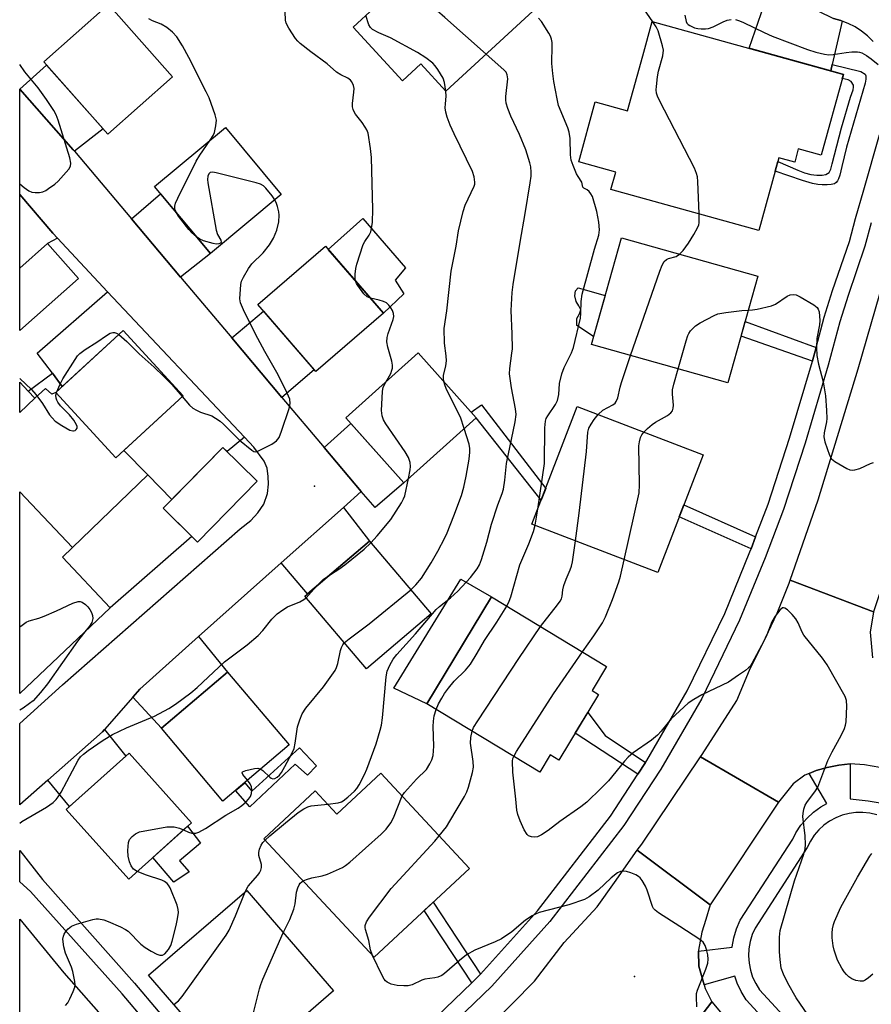
# Model space of a CAD drawing. Units: inches. Extents: x 1231769 to 1237769, y 549454 to 553454.
# Drawn here: x 1231769 to 1231990, y 549949 to 550204 of the extents above; entities that cross this region are included whole.
import ezdxf

# ---------------------------------------------------------------- set-up
doc = ezdxf.new("R2010")
doc.units = ezdxf.units.IN
doc.header["$MEASUREMENT"] = 0
for name, color, linetype in [('BLDG-Footprint', 5, 'Continuous'), ('CULTRL-Pad', 6, 'Continuous'), ('ELEV-Spot Elevation', 7, 'Continuous'), ('TRANS-Driveway', 251, 'Continuous'), ('TRANS-Non Street Sidewalk', 7, 'Continuous'), ('TRANS-Road', 130, 'Continuous'), ('TRANS-Street Sidewalk', 7, 'Continuous'), ('Undefined', 1, 'Continuous')]:
    doc.layers.add(name, color=color, linetype=linetype)

msp = doc.modelspace()

# ---------------------------------------------------------------- linework, layer by layer
at = {"layer": 'BLDG-Footprint'}
for points, elevation in [([(1231907.63, 550211.22), (1231879.7, 550185.42), (1231873.17, 550192.5), (1231868.47, 550188.16), (1231855.65, 550202.05), (1231888.28, 550232.18)], 449.77), ([(1231808.83, 550189.19), (1231792.11, 550174.34), (1231775.52, 550193.01), (1231792.24, 550207.86)], 443.52), ([(1231982.69, 550189.8), (1231976.91, 550168.83), (1231970.98, 550170.47), (1231970.04, 550167.05), (1231965.92, 550168.18), (1231960.73, 550149.37), (1231922.41, 550159.94), (1231923.66, 550164.48), (1231914.1, 550167.12), (1231918.39, 550182.68), (1231926.76, 550180.37), (1231930.68, 550194.56), (1231933.13, 550203.47)], 454.76), ([(1231837.04, 550158.64), (1231818.66, 550143.36), (1231804.21, 550160.74), (1231822.59, 550176.02)], 444.76), ([(1231784.47, 550136.95), (1231769.27, 550123.42), (1231769.27, 550139.61), (1231776.44, 550145.98)], 443.69), ([(1231960.52, 550137.51), (1231952.76, 550109.87), (1231917.36, 550119.81), (1231925.13, 550147.45)], 455.7), ([(1231863.48, 550127.97), (1231845.98, 550112.82), (1231830.95, 550130.18), (1231848.45, 550145.32)], 445.42), ([(1231811.65, 550106.57), (1231794.18, 550090.48), (1231778.62, 550107.38), (1231796.09, 550123.47)], 444.46), ([(1231887.55, 550100.8), (1231868.74, 550084.02), (1231853.72, 550100.86), (1231872.53, 550117.64)], 446.96), ([(1231946.31, 550091.21), (1231934.55, 550060.74), (1231901.97, 550073.32), (1231913.72, 550103.78)], 454.87), ([(1231830.82, 550084.41), (1231815.35, 550068.67), (1231806.44, 550077.43), (1231821.92, 550093.17)], 445.36), ([(1231792.72, 550051.63), (1231769.26, 550029.47), (1231769.27, 550056), (1231769.27, 550081.66), (1231782.9, 550067.22), (1231780.31, 550064.77)], 445.63), ([(1231875.85, 550050.03), (1231859.1, 550035.81), (1231843.12, 550054.63), (1231859.88, 550068.86)], 448), ([(1231919.24, 550029.19), (1231908.96, 550012.18), (1231906.72, 550013.54), (1231904.01, 550009.06), (1231874.73, 550026.75), (1231891.48, 550054.46), (1231921.29, 550036.45), (1231917.53, 550030.22)], 454.27), ([(1231839.08, 550016.1), (1231821.92, 550001.58), (1231805.98, 550020.42), (1231823.14, 550034.94)], 447.76), ([(1231813.77, 549995.98), (1231797.5, 549981.39), (1231781.34, 549999.4), (1231797.61, 550014)], 447.22), ([(1231862.83, 550008.82), (1231885.8, 549984.14), (1231861.09, 549961.14), (1231832.53, 549991.83), (1231845.84, 550004.21), (1231851.43, 549998.21)], 452.61), ([(1231850.56, 549952.4), (1231825.15, 549930.44), (1231802.67, 549956.44), (1231828.07, 549978.4)], 451.12)]:
    msp.add_lwpolyline(points, close=True, dxfattribs=dict(at, elevation=elevation))
at = {"layer": 'CULTRL-Pad'}
for points in [[(1231868.8, 550132.95), (1231863.48, 550127.97), (1231849.21, 550144.45), (1231858.18, 550152.46), (1231869.23, 550139.69), (1231866.51, 550136.53)], [(1231920.93, 550132.5), (1231917.95, 550121.89), (1231913.64, 550124.77), (1231913.59, 550126.58), (1231914.28, 550127.76), (1231914.62, 550128.84), (1231914.13, 550129.82), (1231913.39, 550130.99), (1231913.05, 550132.46), (1231913.25, 550133.74), (1231913.93, 550134.48)], [(1231773.19, 550105.92), (1231769.27, 550102.21), (1231769.27, 550110.06), (1231771.49, 550107.72)], [(1231813.85, 550070.14), (1231792.73, 550051.63), (1231780.31, 550064.77), (1231782.9, 550067.22), (1231802.45, 550086.03), (1231808.68, 550079.71), (1231806.44, 550077.43)], [(1231891.48, 550054.46), (1231874.73, 550026.75), (1231866.2, 550030.83), (1231883.57, 550059.04)]]:
    msp.add_lwpolyline(points, close=True, dxfattribs=at)
at = {"layer": 'ELEV-Spot Elevation'}
for p in [(1231845.6, 550083.15, 444.66), (1231928.51, 549956.1, 453.79)]:
    msp.add_point(p, dxfattribs=at)
at = {"layer": 'TRANS-Driveway'}
for points in [[(1231982.33, 550203.59), (1231979.77, 550192.34), (1231979.4, 550190.71), (1231958.24, 550196.55), (1231963.69, 550212.41), (1231980.05, 550204.24), (1231981.99, 550203.72)], [(1231783.42, 550169.89), (1231783.12, 550170.24), (1231769.28, 550185.97), (1231776.24, 550192.2), (1231790.91, 550175.69)], [(1231779.06, 550147.34), (1231776.44, 550145.98), (1231769.27, 550139.61), (1231769.27, 550158.7), (1231777.83, 550148.66)], [(1231810.91, 550137.29), (1231798.2, 550152.36), (1231805.77, 550158.86), (1231818.66, 550143.36)], [(1231827.48, 550095.8), (1231823.03, 550092.08), (1231821.92, 550093.17), (1231808.68, 550079.71), (1231802.45, 550086.03), (1231796.23, 550092.36), (1231811.65, 550106.57), (1231796.09, 550123.47), (1231780.29, 550108.92), (1231777.72, 550112.37), (1231773.82, 550117.6), (1231792.05, 550133.51)], [(1231837.18, 550106.13), (1231824.2, 550121.52), (1231832.43, 550128.47), (1231845.56, 550113.3)], [(1231857.76, 550081.73), (1231848.11, 550093.17), (1231855.05, 550099.37), (1231868.74, 550084.02), (1231861.31, 550077.59)], [(1231837.04, 550063.27), (1231853.17, 550077.64), (1231859.88, 550068.86), (1231843.82, 550055.23)], [(1231798.53, 550028.48), (1231800.36, 550030.57), (1231815.61, 550044.16), (1231823.14, 550034.94), (1231805.98, 550020.42)], [(1231776.56, 550007.01), (1231790.73, 550019.54), (1231791.24, 550020.12), (1231796.73, 550013.21), (1231782.18, 550000.16)]]:
    msp.add_lwpolyline(points, close=True, dxfattribs=at)
at = {"layer": 'TRANS-Non Street Sidewalk'}
for points in [[(1231979.4, 550190.71), (1231979.77, 550192.34), (1231987.17, 550190.53), (1231988.27, 550189.85), (1231988.5, 550189.45), (1231988.51, 550188.57), (1231988.28, 550187.5), (1231987.66, 550185.46), (1231983.44, 550170.96), (1231982.21, 550165.97), (1231981.74, 550163.71), (1231981.42, 550162.75), (1231981.16, 550162.26), (1231980.79, 550161.81), (1231980.36, 550161.45), (1231979.5, 550161.26), (1231978.44, 550161.15), (1231977.12, 550161.16), (1231976.05, 550161.28), (1231974.68, 550161.55), (1231972.09, 550162.31), (1231964.97, 550164.75), (1231965.65, 550167.24), (1231970.81, 550164.98), (1231972.55, 550164.3), (1231974.2, 550163.84), (1231975.79, 550163.66), (1231977.14, 550163.67), (1231978.08, 550163.85), (1231978.94, 550164.41), (1231979.38, 550165.26), (1231979.75, 550166.58), (1231982.17, 550175.91), (1231984.51, 550183.9), (1231985.2, 550185.82), (1231985.31, 550186.45), (1231985.25, 550187), (1231984.69, 550187.92), (1231983.9, 550188.34), (1231982.38, 550188.69), (1231982.69, 550189.8)], [(1231975.58, 550119.02), (1231974.66, 550115.59), (1231974.63, 550115.5), (1231956.15, 550121.95), (1231957.22, 550125.76)], [(1231780.29, 550108.92), (1231778.62, 550107.38), (1231777.59, 550106.96), (1231775.98, 550108.43), (1231773.19, 550105.92), (1231771.49, 550107.72), (1231777.72, 550112.37)], [(1231905.53, 550082.54), (1231904.36, 550079.51), (1231887.55, 550100.8), (1231886.22, 550102.3), (1231888.87, 550104.17)], [(1231959.91, 550069.98), (1231958.75, 550066.93), (1231940.12, 550075.16), (1231941.34, 550078.31)], [(1231931.4, 550011.57), (1231929.41, 550008.51), (1231913.18, 550019.15), (1231916.41, 550024.51), (1231920.9, 550018.54)], [(1231841.72, 550015.36), (1231846.14, 550010.66), (1231843.84, 550008.29), (1231840.65, 550011.12), (1231828.84, 550000.12), (1231825.13, 550004.29), (1231827.55, 550006.34), (1231829.39, 550004.16)], [(1231813.15, 549983.25), (1231809.17, 549980.56), (1231803.76, 549987), (1231812.75, 549995.07), (1231816.12, 549990.7), (1231810.63, 549986.09)], [(1231888.67, 549956.76), (1231888.5, 549956.56), (1231886.39, 549954.53), (1231874.07, 549973.21), (1231876.39, 549975.38)]]:
    msp.add_lwpolyline(points, close=True, dxfattribs=at)
at = {"layer": 'TRANS-Road'}
for points in [[(1231783.42, 550169.89), (1231798.2, 550152.36), (1231810.91, 550137.29), (1231824.2, 550121.52), (1231837.18, 550106.13), (1231848.11, 550093.17), (1231857.76, 550081.73), (1231853.17, 550077.64), (1231837.04, 550063.27), (1231815.61, 550044.16), (1231800.36, 550030.57), (1231798.53, 550028.48), (1231791.24, 550020.12), (1231790.73, 550019.54), (1231776.56, 550007.01), (1231769.26, 550000.56), (1231769.26, 550021.63), (1231780.31, 550031.65), (1231826.34, 550072.1), (1231829.11, 550074.27), (1231830.95, 550076.27), (1231832.53, 550078.49), (1231833.47, 550081.27), (1231833.68, 550083.65), (1231833.66, 550085.68), (1231833.41, 550087.83), (1231832.57, 550089.64), (1231829.9, 550093.22), (1231827.48, 550095.8), (1231792.05, 550133.51), (1231779.06, 550147.34), (1231777.83, 550148.66), (1231769.27, 550158.7), (1231769.28, 550185.97), (1231783.12, 550170.24)], [(1232025.27, 550165.93), (1232015.53, 550129.04), (1232003.39, 550089.71), (1231990.49, 550050.56), (1231968.85, 550058.81), (1231976.12, 550079.59), (1231986.44, 550113.56), (1231996.55, 550148.49), (1232004.4, 550173.21)], [(1231965.84, 550001.29), (1231948.15, 549974.7), (1231929.25, 549988.83), (1231930.4, 549990.44), (1231945.66, 550013.01)]]:
    msp.add_lwpolyline(points, close=True, dxfattribs=at)
for points in [[(1231992.12, 550010.3), (1231988.1, 550010.92), (1231984.45, 550011.19), (1231984.39, 550011.19), (1231981.47, 550010.9), (1231978.47, 550010.24), (1231975.56, 550009.46), (1231973.76, 550008.74), (1231972.69, 550008.31), (1231969.66, 550006.08), (1231965.84, 550001.29), (1231945.66, 550013.01), (1231946.05, 550013.6), (1231955.01, 550027.62), (1231958.36, 550035.51), (1231962.48, 550043.86), (1231965.54, 550050.23), (1231968.57, 550058.01), (1231968.85, 550058.81), (1231990.49, 550050.56), (1231989.61, 550045.28), (1231990.22, 550038.69)], [(1231891.29, 549943.46), (1231902.64, 549954.89), (1231910.31, 549964.91), (1231918.83, 549974.2), (1231923.35, 549980.5), (1231929.25, 549988.83), (1231948.15, 549974.7), (1231947, 549970.88), (1231945.94, 549967.58), (1231945.08, 549962.94), (1231945.09, 549962.72), (1231945.24, 549958.82), (1231946.6, 549953.95), (1231946.86, 549953.01), (1231948.6, 549949.61), (1231935.92, 549933)], [(1231769.26, 549943.22), (1231769.26, 549970.98), (1231780.69, 549957.12), (1231796.07, 549939.61)], [(1231935.92, 549933), (1231948.6, 549949.61), (1231954.69, 549942.2)]]:
    msp.add_lwpolyline(points, dxfattribs=at)
at = {"layer": 'TRANS-Street Sidewalk'}
for points in [[(1231990.36, 550198.34), (1231988.93, 550199.75), (1231987.36, 550201.01), (1231985.67, 550202.1), (1231983.87, 550203), (1231982.33, 550203.59), (1231981.99, 550203.72), (1231980.05, 550204.24)], [(1231872.66, 549941.32), (1231886.39, 549954.53), (1231888.5, 549956.56), (1231888.67, 549956.76), (1231903.37, 549973.12), (1231922.36, 549997.67), (1231929.41, 550008.51), (1231931.4, 550011.57), (1231931.73, 550012.07), (1231942.2, 550030.12), (1231951.9, 550050.12), (1231958.43, 550066.1), (1231958.75, 550066.93), (1231959.91, 550069.98), (1231963.16, 550078.5), (1231968.7, 550095.53), (1231974.63, 550115.5), (1231974.66, 550115.59), (1231975.58, 550119.02), (1231977.71, 550126.91), (1231979.87, 550133.85), (1231984.21, 550146.52), (1231985.82, 550152.5), (1231987.98, 550159.85), (1231991.99, 550174.16)], [(1231989.89, 550151.36), (1231988.25, 550145.28), (1231983.89, 550132.54), (1231981.77, 550125.73), (1231978.73, 550114.44), (1231972.74, 550094.28), (1231967.15, 550077.09), (1231962.36, 550064.55), (1231955.77, 550048.39), (1231945.94, 550028.13), (1231935.33, 550009.85), (1231925.81, 549995.22), (1231906.62, 549970.41), (1231891.54, 549953.62), (1231875.52, 549938.21)], [(1231808.07, 549937.18), (1231795.85, 549951.67), (1231772.04, 549978.12), (1231769.26, 549980.63), (1231769.26, 549988.78), (1231775.15, 549981.27), (1231799.04, 549954.44), (1231811.29, 549939.93)]]:
    msp.add_lwpolyline(points, dxfattribs=at)
for points in [[(1231974.11, 549931.98, 0), (1231957.47, 549950.09, 0), (1231956.13, 549952.25, 0), (1231955.13, 549954.42, 0), (1231954.53, 549956.25, 0), (1231946.6, 549953.95, 0), (1231945.24, 549958.82, 0), (1231945.09, 549962.72, 0), (1231953.87, 549963.77, 0), (1231953.87, 549963.8, 0), (1231954.27, 549966.16, 0), (1231954.95, 549968.45, 0), (1231955.94, 549970.74, 0), (1231969.53, 549991.73, 0), (1231970.35, 549993.37, 0), (1231971.64, 549995.32, 0), (1231973.16, 549997.1, 0), (1231974.88, 549998.69, 0), (1231976.78, 550000.05, 0), (1231978.39, 550000.93, 0), (1231973.76, 550008.74, 0), (1231975.56, 550009.46, 0), (1231978.47, 550010.24, 0), (1231981.47, 550010.9, 0), (1231984.39, 550011.19, 0), (1231984.45, 550011.19, 0), (1231984.39, 550002.13, 0), (1231989.09, 550001.61, 0), (1231993.75, 550000.86, 0)], [(1231991.28, 549998.04, 0), (1231989.52, 549998.45, 0), (1231987.72, 549998.65, 0), (1231985.91, 549998.63, 0), (1231984.11, 549998.38, 0), (1231982.36, 549997.92, 0), (1231980.67, 549997.25, 0), (1231979.08, 549996.38, 0), (1231977.61, 549995.33, 0), (1231976.27, 549994.1, 0), (1231975.1, 549992.72, 0), (1231974.1, 549991.21, 0), (1231973.29, 549989.59, 0), (1231959.76, 549968.69, 0), (1231959.01, 549966.98, 0), (1231958.48, 549965.18, 0), (1231958.17, 549963.34, 0), (1231958.08, 549961.47, 0), (1231958.22, 549959.61, 0), (1231958.58, 549957.77, 0), (1231959.15, 549955.99, 0), (1231959.94, 549954.3, 0), (1231960.93, 549952.71, 0), (1231977.33, 549934.86, 0)]]:
    msp.add_polyline3d(points, dxfattribs=at)
at = {"layer": 'Undefined'}
for p, q in [((1231778.76, 550107.23, 444), (1231778.88, 550107.61, 444)), ((1231902.8, 550073, 452), (1231903.46, 550077.18, 452)), ((1231843.44, 550054.25, 446), (1231846.05, 550057.12, 446))]:
    msp.add_line(p, q, dxfattribs=at)
for points, elevation in [([(1231890.13, 550195.06), (1231879.44, 550204.55), (1231877.39, 550206.28), (1231875.93, 550207.28), (1231871.12, 550210.13), (1231869.52, 550211.25), (1231868.55, 550212.3), (1231868.25, 550212.78), (1231867.99, 550213.44)], 450), ([(1231856.28, 550136.29), (1231856.14, 550136.97), (1231856.15, 550138.08), (1231856.33, 550139.47), (1231856.61, 550140.61), (1231858.27, 550145.73), (1231858.67, 550146.51), (1231859.78, 550148.12), (1231860.23, 550149), (1231860.43, 550149.83), (1231860.63, 550151.55), (1231860.78, 550154.77), (1231860.43, 550168.28), (1231860.16, 550170.55), (1231859.5, 550174.59), (1231859.22, 550175.39), (1231858.8, 550176.14), (1231857.99, 550177.34), (1231856.23, 550179.52), (1231855.82, 550180.22), (1231855.65, 550180.68), (1231855.51, 550181.4), (1231855.5, 550182.23), (1231855.85, 550185.22), (1231855.89, 550186.1), (1231855.77, 550186.92), (1231855.33, 550187.88), (1231854.97, 550188.3), (1231854.29, 550188.82), (1231852.49, 550189.64), (1231851.36, 550190.37), (1231848.91, 550192.49), (1231844.7, 550195.6), (1231841.95, 550197.81), (1231841.31, 550198.41), (1231840.74, 550199.07), (1231838.97, 550201.79), (1231838.3, 550203.07), (1231838.09, 550203.87), (1231837.92, 550208.12)], 446), ([(1231933.32, 550203.42), (1231930.35, 550207.67)], 454), ([(1231879.68, 550185.44), (1231879.34, 550187.7), (1231878.98, 550188.81), (1231877.56, 550191.08), (1231876.86, 550192.04), (1231876.27, 550192.69), (1231874.5, 550194.1), (1231872.31, 550195.5), (1231865.3, 550199.29), (1231862.34, 550200.54), (1231860.69, 550201.45), (1231860.11, 550201.96), (1231859.71, 550202.63), (1231858.92, 550205.07)], 448), ([(1231903.46, 550077.18), (1231905.22, 550089.01), (1231905.34, 550098.26), (1231905.48, 550099.94), (1231905.68, 550100.63), (1231906.05, 550101.35), (1231908.08, 550104.28), (1231908.59, 550105.31), (1231908.95, 550106.92), (1231909.12, 550109.76), (1231909.71, 550112.27), (1231910.32, 550113.83), (1231912.19, 550117.66), (1231912.7, 550119.04), (1231914.53, 550126.68), (1231914.63, 550127.82), (1231914.69, 550130.98), (1231914.96, 550132.89), (1231918.21, 550144.53), (1231919.31, 550148.12), (1231919.5, 550149.51), (1231919.27, 550151.47), (1231918.78, 550154.28), (1231917.63, 550158.13), (1231917.26, 550158.88), (1231916.81, 550159.43), (1231916.27, 550159.88), (1231915.43, 550160.36), (1231915.18, 550160.6), (1231914.91, 550161.87), (1231913.92, 550163.32), (1231913.52, 550164.07), (1231912.61, 550166.21), (1231912.15, 550167.57), (1231911.95, 550168.98), (1231911.83, 550173.18), (1231911.58, 550174.82), (1231911.23, 550175.91), (1231908.88, 550181.76), (1231908.48, 550183.44), (1231907.6, 550187.97), (1231907.34, 550190), (1231907.11, 550192.65), (1231907.2, 550197.23), (1231907.18, 550198.09), (1231907.06, 550198.92), (1231906.75, 550199.71), (1231906.33, 550200.48), (1231904.46, 550203.48), (1231903.67, 550204.34)], 452), ([(1231941.58, 550205.09), (1231941.93, 550203.51), (1231942.12, 550203.05), (1231942.44, 550202.7), (1231942.86, 550202.41), (1231944.1, 550201.87), (1231944.93, 550201.69), (1231945.78, 550201.61), (1231946.93, 550201.6), (1231947.69, 550201.69), (1231948.92, 550202.08), (1231951.48, 550203.4), (1231952.51, 550203.82), (1231953.59, 550204.02)], 454), ([(1231945.26, 550153.64), (1231944.94, 550162.08), (1231944.84, 550163.26), (1231944.64, 550164.11), (1231944.05, 550165.47), (1231935.03, 550183.05), (1231934.53, 550184.12), (1231934.26, 550184.95), (1231934.19, 550185.77), (1231934.22, 550186.61), (1231934.48, 550189.14), (1231934.79, 550190.58), (1231935.85, 550194.63), (1231936.03, 550196.06), (1231935.81, 550197.19), (1231934.63, 550201.1), (1231934.18, 550202.08), (1231933.32, 550203.42)], 454), ([(1231954.68, 550203.97), (1231955.71, 550203.69), (1231956.81, 550203.23), (1231962.11, 550200.64), (1231964.17, 550199.72), (1231973.32, 550196.26), (1231975.53, 550195.56), (1231977.77, 550195.03), (1231978.89, 550194.88), (1231980.02, 550194.95), (1231983.41, 550195.5), (1231984.85, 550195.63), (1231986.28, 550195.64), (1231986.84, 550195.56), (1231987.42, 550195.36), (1231988.66, 550194.65), (1231989.85, 550193.82), (1231991.65, 550192.35)], 454), ([(1231849.05, 550000.76), (1231851.8, 550001.13), (1231852.6, 550001.38), (1231853.09, 550001.66), (1231854.24, 550002.57), (1231855.99, 550004.18), (1231856.58, 550004.84), (1231857.21, 550005.82), (1231858.58, 550008.46), (1231859.17, 550009.83), (1231861.63, 550016.36), (1231862.67, 550019.9), (1231862.96, 550021.26), (1231863.21, 550023.16), (1231864.17, 550033.78), (1231864.48, 550035.18), (1231865.17, 550036.8), (1231866.02, 550038.31), (1231866.95, 550039.56), (1231871.78, 550044.91), (1231877.17, 550051.16), (1231878, 550051.98), (1231880.88, 550054.23), (1231882.79, 550055.96), (1231886.02, 550059.45), (1231886.95, 550060.59), (1231887.78, 550061.76), (1231888.36, 550062.75), (1231888.89, 550064.12), (1231890.3, 550068.67), (1231891.52, 550073.28), (1231893.14, 550078.26), (1231894.29, 550081.25), (1231894.6, 550082.37), (1231894.96, 550084.7), (1231895.35, 550088.97), (1231897.6, 550099.83), (1231897.86, 550101.74), (1231897.75, 550103.15), (1231896.66, 550108.62), (1231896.19, 550112.19), (1231896.25, 550113.62), (1231896.8, 550117.55), (1231896.89, 550118.71), (1231896.86, 550122.59), (1231896.58, 550128.64), (1231896.86, 550133.29), (1231897.11, 550135.34), (1231898.9, 550146.29), (1231900.24, 550153.79), (1231901.54, 550161.66), (1231901.78, 550163.43), (1231901.79, 550164.5), (1231901.65, 550165.84), (1231901.43, 550166.92), (1231900.39, 550170.27), (1231898.71, 550174.26), (1231896.46, 550178.95), (1231895.74, 550180.91), (1231895.32, 550182.33), (1231895.19, 550183.19), (1231895.2, 550184.06), (1231895.72, 550188.67), (1231895.57, 550189.68), (1231895.25, 550190.33), (1231894.69, 550191), (1231890.13, 550195.06)], 450), ([(1231879.14, 550110.24), (1231879.02, 550110.98), (1231879.06, 550111.76), (1231879.69, 550114.3), (1231879.83, 550115.6), (1231879.75, 550116.92), (1231879.32, 550120.16), (1231879.23, 550123.97), (1231879.9, 550128.55), (1231881.02, 550138.86), (1231882.31, 550145.3), (1231882.9, 550149.25), (1231884.11, 550154.28), (1231884.7, 550155.93), (1231887, 550160.82), (1231887.17, 550161.38), (1231887.2, 550161.91), (1231886.99, 550163.27), (1231886.55, 550164.62), (1231881.78, 550174.37), (1231880.78, 550176.61), (1231880, 550178.69), (1231879.67, 550180.03), (1231879.53, 550181.12), (1231879.54, 550182.2), (1231879.72, 550184.17), (1231879.68, 550185.44)], 448), ([(1231809.76, 550154.06), (1231809.48, 550154.91), (1231809.47, 550155.64), (1231809.64, 550156.42), (1231810.19, 550157.72), (1231815.02, 550167.34), (1231815.96, 550168.86), (1231818.64, 550172.74)], 444), ([(1231835.38, 550157.26), (1231834.65, 550158.34), (1231833.01, 550160.34), (1231832.4, 550160.92), (1231831.67, 550161.34), (1231830.56, 550161.69), (1231820.14, 550164.3), (1231819.31, 550164.44), (1231818.59, 550164.35), (1231818.26, 550164.07), (1231817.96, 550163.42), (1231817.93, 550162.6), (1231818.04, 550161.73), (1231820.17, 550149.47), (1231820.5, 550148.35), (1231821.38, 550146.85), (1231821.49, 550146.34), (1231821.32, 550146.1), (1231820.84, 550145.87), (1231820.18, 550145.83), (1231819.36, 550145.96), (1231816.9, 550146.68), (1231815.9, 550147.15), (1231815.04, 550147.71)], 444), ([(1231811.39, 550106.33), (1231813.22, 550104.09), (1231814.08, 550103.33), (1231815.06, 550102.78), (1231816.1, 550102.33), (1231819, 550101.33), (1231820.01, 550100.78), (1231821.21, 550099.99), (1231822.09, 550099.23), (1231826.2, 550095.02), (1231829.37, 550092.45), (1231829.95, 550092.11), (1231830.39, 550092.05), (1231831.16, 550092.25), (1231834.6, 550094.04), (1231835.81, 550094.85), (1231836.17, 550095.27), (1231836.44, 550095.76), (1231837.08, 550097.39), (1231839.08, 550103.26), (1231839.34, 550104.57), (1231839.25, 550105.64), (1231838.59, 550107.25), (1231836.2, 550112), (1231832.73, 550118.03), (1231830.37, 550122.53), (1231827.21, 550128.77), (1231826.44, 550130.6), (1231826.31, 550131.69), (1231826.56, 550135.37), (1231826.74, 550136.19), (1231827.21, 550137.24), (1231828.57, 550139.5), (1231829.4, 550140.69), (1231832.3, 550143.56), (1231833.97, 550145.62), (1231834.98, 550147.37), (1231835.86, 550149.41), (1231836.38, 550151.64), (1231836.5, 550153.34), (1231836.39, 550154.19), (1231836.08, 550155.59), (1231835.8, 550156.39), (1231835.38, 550157.26)], 444), ([(1231815.04, 550147.71), (1231813.86, 550148.73), (1231813.08, 550149.59), (1231810.41, 550153.05), (1231809.76, 550154.06)], 444), ([(1231940.23, 550143.21), (1231941.13, 550144.19), (1231942.56, 550146.07), (1231943.92, 550148.28), (1231944.89, 550150.02), (1231945.19, 550150.8), (1231945.28, 550151.37), (1231945.26, 550153.64)], 454), ([(1231927.54, 550116.95), (1231935.08, 550138.85), (1231935.67, 550140.34), (1231936.25, 550141.3), (1231936.82, 550141.86), (1231937.37, 550142.12), (1231939.31, 550142.61), (1231940.23, 550143.21)], 454), ([(1231860.13, 550131.83), (1231859.26, 550132.15), (1231858.42, 550132.91), (1231856.84, 550135.07), (1231856.55, 550135.59), (1231856.28, 550136.29)], 446), ([(1231864.09, 550110.1), (1231865.4, 550112.34), (1231865.71, 550113.15), (1231865.83, 550113.7), (1231865.84, 550114.49), (1231865.7, 550115.54), (1231864.61, 550119.16), (1231864.38, 550120.55), (1231864.47, 550121.64), (1231864.71, 550122.72), (1231866.05, 550126.28), (1231866.16, 550127.07), (1231866.11, 550127.84), (1231865.85, 550128.61), (1231865.42, 550129.36), (1231864.9, 550130.04), (1231864.27, 550130.58), (1231863.51, 550130.94), (1231862.42, 550131.31), (1231860.13, 550131.83)], 446), ([(1231958.06, 550128.75), (1231959.11, 550128.8), (1231960.28, 550128.97), (1231964.03, 550129.83), (1231965.08, 550130.31), (1231968.13, 550132.36), (1231968.84, 550132.68), (1231969.64, 550132.8), (1231970.46, 550132.67), (1231971.5, 550132.19), (1231975.03, 550130.13), (1231975.88, 550129.45), (1231976.16, 550129.02), (1231976.37, 550128.27), (1231976.54, 550126.06), (1231976.45, 550124.95), (1231975.78, 550121.37), (1231975.72, 550119.04), (1231975.77, 550117), (1231976.19, 550114.71), (1231977.38, 550110.12), (1231978.02, 550106.5), (1231978.29, 550102.73), (1231978.34, 550100.7), (1231978.24, 550099.83), (1231977.66, 550096.95), (1231977.62, 550095.9), (1231977.87, 550094.58), (1231979.06, 550091.15), (1231979.58, 550090.25), (1231980.46, 550089.52), (1231983.57, 550087.73), (1231984.36, 550087.39), (1231984.89, 550087.27), (1231985.66, 550087.34), (1231986.95, 550087.75), (1231989.68, 550089.02), (1231990.45, 550089.3)], 456), ([(1231939.85, 550113.5), (1231941.88, 550120.75), (1231942.33, 550122.16), (1231942.58, 550122.69), (1231943.04, 550123.34), (1231944.37, 550124.68), (1231945.58, 550125.45), (1231949.14, 550127.32), (1231950.16, 550127.76), (1231952.19, 550128.15), (1231956.34, 550128.64), (1231958.06, 550128.75)], 456), ([(1231778.88, 550107.61), (1231779.63, 550109.4), (1231780.46, 550110.96), (1231783.59, 550115.91), (1231784.27, 550116.86), (1231784.86, 550117.49), (1231786.21, 550118.57), (1231789.26, 550120.39), (1231791.72, 550122.14), (1231792.72, 550122.74), (1231793.37, 550122.93), (1231793.81, 550122.94), (1231794.3, 550122.78), (1231794.92, 550122.39)], 444), ([(1231794.92, 550122.39), (1231797.05, 550120.62), (1231800.25, 550117.41), (1231804.11, 550113.99), (1231806.63, 550111.58), (1231808.69, 550109.51), (1231811.39, 550106.33)], 444), ([(1231919.16, 550101.68), (1231920.31, 550102.79), (1231922.92, 550104.21), (1231923.53, 550104.67), (1231923.8, 550105.03), (1231924.19, 550106.01), (1231924.81, 550108.81), (1231925.14, 550109.96), (1231927.54, 550116.95)], 454), ([(1231930.98, 550097.12), (1231931.88, 550098.06), (1231933.1, 550099.1), (1231933.95, 550099.67), (1231937.12, 550101.47), (1231937.91, 550102.12), (1231938.36, 550102.69), (1231938.59, 550103.37), (1231938.66, 550104.14), (1231938.4, 550106.97), (1231938.42, 550108.11), (1231938.73, 550109.55), (1231939.85, 550113.5)], 456), ([(1231769.27, 550111.05), (1231772.3, 550108.21), (1231773.43, 550106.87), (1231775.18, 550104.53), (1231776.96, 550101.58), (1231777.64, 550100.8), (1231778.47, 550100.01), (1231780.18, 550098.85), (1231782.25, 550097.68), (1231783, 550097.45), (1231783.23, 550097.45), (1231783.62, 550097.59), (1231783.93, 550097.85), (1231784.14, 550098.18), (1231784.17, 550098.58), (1231784.02, 550099.03), (1231783.26, 550100.19), (1231782.18, 550101.57), (1231779.87, 550103.96), (1231779.14, 550104.87), (1231778.87, 550105.38), (1231778.7, 550105.89), (1231778.65, 550106.67), (1231778.76, 550107.23)], 444), ([(1231869.99, 550085.14), (1231870.44, 550087.38), (1231870.52, 550088.22), (1231870.4, 550089.26), (1231870.01, 550090.53), (1231869.12, 550092.03), (1231864.11, 550099.3), (1231863.52, 550100.3), (1231863.13, 550101.36), (1231863, 550102.76), (1231863.23, 550107.66), (1231863.43, 550108.77), (1231864.09, 550110.1)], 446), ([(1231884.45, 550098.03), (1231883.42, 550100.98), (1231879.88, 550108.01), (1231879.46, 550109.08), (1231879.14, 550110.24)], 448), ([(1231913.21, 550068.98), (1231914.2, 550076.15), (1231916.14, 550092.15), (1231916.44, 550097.08), (1231916.73, 550098.12), (1231917.27, 550099.17), (1231918.09, 550100.41), (1231919.16, 550101.68)], 454), ([(1231870.56, 550056.27), (1231871.91, 550057.56), (1231873.32, 550059.27), (1231875.83, 550063.28), (1231877.6, 550066.34), (1231879.36, 550069.73), (1231879.98, 550071.08), (1231881.77, 550075.49), (1231883.7, 550080.72), (1231884.3, 550082.84), (1231884.89, 550085.75), (1231885.67, 550090.16), (1231885.87, 550091.9), (1231885.86, 550092.93), (1231885.68, 550094.01), (1231884.45, 550098.03)], 448), ([(1231925.88, 550064.09), (1231929.72, 550081.44), (1231929.8, 550083.5), (1231929.67, 550093.56), (1231929.83, 550094.66), (1231930.11, 550095.7), (1231930.46, 550096.42), (1231930.98, 550097.12)], 456), ([(1231860.2, 550068.47), (1231861.88, 550070.29), (1231865.41, 550074.53), (1231868.21, 550078.84), (1231868.73, 550079.85), (1231869, 550080.65), (1231869.99, 550085.14)], 446), ([(1231895.43, 550052.08), (1231896.11, 550053.35), (1231896.54, 550054.45), (1231898.84, 550062.76), (1231901.18, 550068.18), (1231902.38, 550071.4), (1231902.8, 550073)], 452), ([(1231849.78, 550060.28), (1231851.92, 550061.62), (1231853.48, 550062.74), (1231858.47, 550066.81), (1231860.2, 550068.47)], 446), ([(1231904.17, 550046.79), (1231908.58, 550052.37), (1231909.26, 550053.33), (1231909.59, 550053.98), (1231909.81, 550054.66), (1231909.99, 550056.29), (1231910.27, 550057.42), (1231910.86, 550059.08), (1231911.9, 550061.48), (1231912.22, 550062.4), (1231912.45, 550063.55), (1231913.21, 550068.98)], 454), ([(1231915.04, 550040.22), (1231917.99, 550044.36), (1231920.22, 550047.77), (1231921.04, 550049.31), (1231922.87, 550053.78), (1231924.52, 550058.39), (1231924.92, 550059.82), (1231925.88, 550064.09)], 456), ([(1231846.05, 550057.12), (1231847.84, 550058.96), (1231849.78, 550060.28)], 446), ([(1231769.26, 549995.89), (1231769.84, 549996.28), (1231776.23, 550000.03), (1231777.89, 550001.2), (1231778.74, 550001.96), (1231779.25, 550002.64), (1231779.98, 550003.87), (1231784.44, 550012.21), (1231785.01, 550012.99), (1231785.83, 550013.76), (1231786.98, 550014.64), (1231790.87, 550017.33), (1231793.33, 550018.81), (1231796.9, 550020.58), (1231804.22, 550023.59), (1231807.9, 550025.55), (1231809.66, 550026.63), (1231813.62, 550029.62), (1231815.28, 550030.99), (1231822.33, 550037.66), (1231828.21, 550042.06), (1231831.05, 550044.49), (1231832.25, 550045.72), (1231834.59, 550048.68), (1231836, 550050.06), (1231837.42, 550051.07), (1231838.65, 550051.84), (1231841.83, 550053.19), (1231842.85, 550053.78), (1231843.44, 550054.25)], 446), ([(1231853.36, 550042.56), (1231854.64, 550043.62), (1231859.83, 550047.51), (1231870.56, 550056.27)], 448), ([(1231769.26, 550046.58), (1231769.56, 550046.85), (1231770.95, 550047.92), (1231771.74, 550048.25), (1231774.23, 550048.99), (1231775.6, 550049.49), (1231778.82, 550050.87), (1231783.05, 550052.83), (1231784.37, 550053.25), (1231784.9, 550053.23), (1231785.41, 550053.08), (1231786.35, 550052.52), (1231786.92, 550051.89), (1231787.41, 550051.16), (1231787.84, 550050.41), (1231788.15, 550049.64), (1231788.21, 550048.84), (1231787.92, 550047.8), (1231787.31, 550046.84), (1231786.15, 550045.42)], 446), ([(1231877.16, 550025.28), (1231877.79, 550026.76), (1231878.59, 550028.23), (1231879.34, 550029.43), (1231880.37, 550030.83), (1231881.82, 550032.65), (1231884.77, 550035.5), (1231886.06, 550037.06), (1231887.8, 550039.86), (1231889.67, 550043.13), (1231892.87, 550047.91), (1231895.43, 550052.08)], 452), ([(1231973.4, 549946.23), (1231970.43, 549950.61), (1231968.24, 549954.39), (1231967.14, 549956.7), (1231966.56, 549958.28), (1231966.24, 549960.5), (1231966.1, 549962.49), (1231966.07, 549966.29), (1231966.26, 549968.08), (1231970.03, 549980.9), (1231972.37, 549987.82), (1231972.74, 549989.21), (1231972.83, 549990.31), (1231972.79, 549992.54), (1231972.16, 549997.55), (1231972.2, 549998.38), (1231972.42, 549999.45), (1231972.77, 550000.48), (1231973.17, 550001.22), (1231975.42, 550004.2), (1231976.02, 550005.18), (1231978.62, 550012.08), (1231979.74, 550014.37), (1231982.07, 550018.6), (1231982.93, 550020.41), (1231983.2, 550021.21), (1231983.34, 550022.06), (1231983.55, 550026.16), (1231983.49, 550027.6), (1231983.13, 550028.68), (1231978.43, 550036.88), (1231977.25, 550038.57), (1231972.43, 550044.55), (1231971.98, 550045.3), (1231970.94, 550047.72), (1231970.37, 550048.74), (1231969.4, 550049.86), (1231968.14, 550051.09), (1231967.51, 550051.54), (1231967.11, 550051.64), (1231966.91, 550051.6), (1231966.17, 550051.01), (1231964.94, 550049.44), (1231964.15, 550047.99), (1231962.81, 550044.59), (1231962.06, 550043.01), (1231958.97, 550037.2), (1231958.48, 550036.47), (1231958.11, 550036.05), (1231957.26, 550035.38), (1231955.49, 550034.21), (1231952.92, 550032.34), (1231945.95, 550029.07), (1231943.88, 550027.89), (1231942.41, 550026.9), (1231938.02, 550022.85), (1231937.24, 550021.96), (1231935.46, 550019.64), (1231934.51, 550018.66), (1231932.93, 550017.36), (1231928.2, 550014.06), (1231926.89, 550012.98), (1231925.91, 550011.92), (1231921.76, 550006.84), (1231919.93, 550004.93), (1231916.21, 550001.33), (1231914.65, 550000.09), (1231909.23, 549996.25), (1231906.15, 549993.96), (1231904.43, 549992.83), (1231903.41, 549992.33), (1231902.62, 549992.22), (1231901.83, 549992.33), (1231901.11, 549992.6), (1231900.71, 549992.91), (1231899.98, 549994.09), (1231898.9, 549996.47), (1231898.27, 549998.08), (1231898.05, 549999.21), (1231897.81, 550002.1), (1231897.02, 550009.09), (1231896.93, 550011.95), (1231897.05, 550012.63), (1231897.25, 550013.15)], 456), ([(1231886.46, 550019.67), (1231886.83, 550020.59), (1231887.91, 550022.34), (1231898.54, 550038.53), (1231904.17, 550046.79)], 454), ([(1231786.15, 550045.42), (1231784.2, 550042.96), (1231776.45, 550031.9), (1231774.63, 550029.69), (1231772.71, 550027.57), (1231771.82, 550026.83), (1231770.13, 550025.67), (1231769.26, 550025.11)], 446), ([(1231831.73, 550009.88), (1231832.29, 550009.45), (1231834.03, 550007.75), (1231834.44, 550007.48), (1231834.87, 550007.34), (1231835.32, 550007.4), (1231835.99, 550007.77), (1231836.59, 550008.32), (1231837.09, 550009.01), (1231837.95, 550010.49), (1231839.74, 550013.88), (1231840.34, 550015.18), (1231840.67, 550016.55), (1231841.23, 550020.78), (1231841.81, 550022.65), (1231842.43, 550024.2), (1231843.41, 550025.64), (1231847.94, 550031.14), (1231850.98, 550035.39), (1231851.35, 550036.13), (1231851.71, 550037.17), (1231852.38, 550040.55), (1231852.6, 550041.36), (1231852.96, 550042.08), (1231853.36, 550042.56)], 448), ([(1231897.25, 550013.15), (1231898, 550014.45), (1231907.56, 550029.32), (1231915.04, 550040.22)], 456), ([(1231868.34, 550002.9), (1231868.93, 550003.79), (1231872.03, 550007.28), (1231874.61, 550009.79), (1231875.55, 550011.26), (1231876.06, 550012.29), (1231876.35, 550013.42), (1231876.58, 550015.78), (1231876.4, 550020.93), (1231876.44, 550022.3), (1231876.65, 550023.62), (1231877.16, 550025.28)], 452), ([(1231877.97, 549992.55), (1231879.79, 549994.93), (1231880.72, 549996.38), (1231884.52, 550002.75), (1231885.12, 550003.95), (1231885.57, 550005.16), (1231886.58, 550008.95), (1231886.8, 550010.36), (1231886.73, 550011.86), (1231886.02, 550016.57), (1231886.12, 550018.05), (1231886.46, 550019.67)], 454), ([(1231828.3, 550006.98), (1231827.08, 550008.48), (1231826.92, 550008.85), (1231827.02, 550009.14), (1231827.84, 550009.51), (1231830.13, 550010.02), (1231830.97, 550010.08), (1231831.73, 550009.88)], 448), ([(1231811.7, 549994.12), (1231813.03, 549993.53), (1231813.82, 549993.29), (1231814.88, 549993.27), (1231815.66, 549993.51), (1231817.38, 549994.5), (1231822.7, 549997.94), (1231825.87, 549999.77), (1231826.82, 550000.44), (1231827.95, 550001.4), (1231828.56, 550002.04), (1231829.02, 550002.74), (1231829.31, 550003.5), (1231829.41, 550004.53), (1231829.33, 550005.3), (1231829.01, 550006.04), (1231828.3, 550006.98)], 448), ([(1231842.71, 549980.9), (1231843.58, 549981.27), (1231844.97, 549981.7), (1231847.65, 549982.17), (1231848.99, 549982.6), (1231852.91, 549984.41), (1231853.65, 549984.87), (1231854.78, 549985.79), (1231862.95, 549993.02), (1231864.18, 549994.27), (1231865.37, 549995.96), (1231866.1, 549997.25), (1231868.34, 550002.9)], 452), ([(1231832.86, 549991.48), (1231834.07, 549992.59), (1231838.15, 549995.97), (1231841.42, 549998.58), (1231842.89, 549999.59), (1231843.94, 550000.12), (1231844.75, 550000.38), (1231849.05, 550000.76)], 450), ([(1231799.69, 549983.35), (1231798.76, 549983.95), (1231798.11, 549984.79), (1231797.69, 549985.84), (1231797.38, 549987.29), (1231797.31, 549988.77), (1231797.44, 549990.82), (1231797.68, 549991.61), (1231798.36, 549992.44), (1231799.25, 549993.11), (1231800.29, 549993.57), (1231807.36, 549994.86), (1231808.47, 549994.94), (1231809.29, 549994.87), (1231810.67, 549994.53), (1231811.7, 549994.12)], 448), ([(1231827.69, 549978.07), (1231828.46, 549979.52), (1231830.94, 549982.35), (1231831.39, 549982.98), (1231831.74, 549983.64), (1231831.91, 549984.4), (1231831.89, 549985.18), (1231831.23, 549987.51), (1231831.18, 549988.27), (1231831.36, 549989.1), (1231831.81, 549990.17), (1231832.28, 549990.85), (1231832.86, 549991.48)], 450), ([(1231860.68, 549961.58), (1231860.11, 549963.07), (1231859.7, 549965.45), (1231858.82, 549968.29), (1231858.75, 549968.84), (1231858.78, 549969.33), (1231859.1, 549970.31), (1231859.92, 549971.54), (1231865.54, 549978.92), (1231876.81, 549991.19), (1231877.97, 549992.55)], 454), ([(1231990.24, 549956.76), (1231989.19, 549955.79), (1231988.3, 549955.16), (1231987.82, 549954.96), (1231987, 549954.92), (1231985.88, 549955.13), (1231984.8, 549955.54), (1231984.1, 549956.06), (1231983.47, 549956.68), (1231982.89, 549957.36), (1231982.25, 549958.33), (1231981.13, 549960.38), (1231980.23, 549963), (1231979.99, 549964.12), (1231979.75, 549966.18), (1231979.71, 549967.35), (1231979.83, 549968.48), (1231980.09, 549969.59), (1231980.38, 549970.4), (1231982.03, 549974.09), (1231986.27, 549981.84), (1231989.53, 549987.34), (1231990.05, 549988.02)], 458), ([(1231944.66, 549948.29), (1231944.56, 549950.88), (1231944.63, 549951.72), (1231944.85, 549952.56), (1231947.05, 549958.05), (1231947.51, 549959.55), (1231947.6, 549960.65), (1231947.51, 549961.79), (1231947.21, 549963.15), (1231946.84, 549964.16), (1231946.31, 549965), (1231945.5, 549965.75), (1231940.26, 549969.05), (1231934.79, 549972.63), (1231933.87, 549973.34), (1231933.49, 549973.75), (1231933.2, 549974.24), (1231931.84, 549978.48), (1231931.35, 549979.53), (1231930.51, 549981.04), (1231930.01, 549981.71), (1231929.6, 549982.07), (1231928.87, 549982.48), (1231927.55, 549983.02), (1231926.47, 549983.36), (1231925.67, 549983.45), (1231924.92, 549983.34), (1231924.16, 549983), (1231922.52, 549981.72), (1231919.11, 549978.47), (1231916.79, 549976.8), (1231915.55, 549976.12), (1231911.54, 549974.67), (1231903.87, 549972.69), (1231903.05, 549972.38), (1231902, 549971.84), (1231900.27, 549970.73), (1231896.74, 549967.72), (1231894.06, 549965.86), (1231892.46, 549965.1), (1231887.19, 549962.94), (1231885.04, 549961.73), (1231883.17, 549960.32), (1231879.33, 549956.91), (1231878.64, 549956.42), (1231877.61, 549955.96), (1231876.78, 549955.75), (1231874.23, 549955.43), (1231873.44, 549955.16), (1231870.91, 549954.01), (1231869.87, 549953.75), (1231868.76, 549953.72), (1231867.08, 549953.83), (1231865.52, 549954.16), (1231864.48, 549954.66), (1231864.05, 549955), (1231863.69, 549955.43), (1231863.13, 549956.43), (1231860.68, 549961.58)], 454), ([(1231837.52, 549967.47), (1231839.27, 549970.91), (1231840.27, 549973.58), (1231840.66, 549974.94), (1231841, 549977.96), (1231841.29, 549979.06), (1231841.64, 549979.84), (1231841.93, 549980.3), (1231842.32, 549980.67), (1231842.71, 549980.9)], 452), ([(1231809.2, 549948.89), (1231810.41, 549949.83), (1231811.36, 549950.96), (1231822.79, 549966.85), (1231823.49, 549968.13), (1231825.19, 549971.83), (1231827.69, 549978.07)], 450), ([(1231828.08, 549932.97), (1231827.91, 549934.88), (1231827.93, 549936.04), (1231828.73, 549942.25), (1231831.36, 549952.92), (1231831.71, 549954.05), (1231832.27, 549955.41), (1231837.52, 549967.47)], 452)]:
    msp.add_lwpolyline(points, dxfattribs=dict(at, elevation=elevation))
for points in [[(1231818.64, 550172.74, 444), (1231819.36, 550173.93, 444), (1231819.69, 550174.73, 444), (1231820.1, 550176.45, 444), (1231820.23, 550177.89, 444), (1231819.91, 550179.29, 444), (1231818.32, 550183.72, 444), (1231817.61, 550185.3, 444), (1231813.08, 550194.16, 444), (1231811.45, 550197.18, 444), (1231809.98, 550199.52, 444), (1231808.88, 550200.73, 444), (1231807.35, 550201.92, 444), (1231805.95, 550202.8, 444), (1231803.64, 550203.69, 444), (1231802.72, 550204.14, 444)], [(1231769.27, 550161.44, 442), (1231770.42, 550160.46, 442), (1231771.6, 550159.6, 442), (1231772.38, 550159.28, 442), (1231773.25, 550159.18, 442), (1231774.42, 550159.21, 442), (1231775.28, 550159.38, 442), (1231776.03, 550159.74, 442), (1231776.75, 550160.19, 442), (1231778.38, 550161.37, 442), (1231779.25, 550162.13, 442), (1231781.97, 550165.27, 442), (1231782.4, 550165.99, 442), (1231782.53, 550166.78, 442), (1231782.28, 550168.14, 442), (1231779.22, 550177.93, 442), (1231778.72, 550179.28, 442), (1231778.1, 550180.46, 442), (1231776.24, 550183.29, 442), (1231774.06, 550186.32, 442), (1231770.56, 550190.49, 442), (1231769.27, 550192.39, 442)], [(1231781.17, 549948.66, 448), (1231781.7, 549949.34, 448), (1231782.27, 549950.38, 448), (1231783.14, 549952.28, 448), (1231783.51, 549953.38, 448), (1231783.59, 549953.95, 448), (1231783.54, 549954.82, 448), (1231783.05, 549957.46, 448), (1231782.68, 549958.53, 448), (1231781.15, 549962.2, 448), (1231780.66, 549963.84, 448), (1231780.47, 549965.81, 448), (1231780.57, 549966.62, 448), (1231780.78, 549967.12, 448), (1231781.25, 549967.82, 448), (1231781.8, 549968.47, 448), (1231782.68, 549969.17, 448), (1231784.02, 549969.68, 448), (1231788.23, 549970.9, 448), (1231789.08, 549971.04, 448), (1231789.66, 549971.04, 448), (1231791.1, 549970.82, 448), (1231792.18, 549970.42, 448), (1231795.36, 549968.97, 448), (1231796.65, 549968.31, 448), (1231797.32, 549967.84, 448), (1231800.62, 549964.54, 448), (1231801.81, 549963.67, 448), (1231803.32, 549962.71, 448), (1231804.76, 549961.95, 448), (1231805.54, 549961.67, 448), (1231806.24, 549961.68, 448), (1231806.86, 549962.02, 448), (1231807.81, 549963.1, 448), (1231808.39, 549964.15, 448), (1231808.76, 549965.28, 448), (1231809.8, 549969.33, 448), (1231810.18, 549971.05, 448), (1231810.37, 549972.69, 448), (1231810.35, 549973.5, 448), (1231810.06, 549974.63, 448), (1231808.28, 549979.06, 448), (1231807.85, 549979.81, 448), (1231807.49, 549980.23, 448), (1231806.81, 549980.72, 448), (1231806.05, 549981.08, 448), (1231802.11, 549982.41, 448), (1231799.69, 549983.35, 448)]]:
    msp.add_polyline3d(points, dxfattribs=at)

doc.saveas('drawing.dxf')
